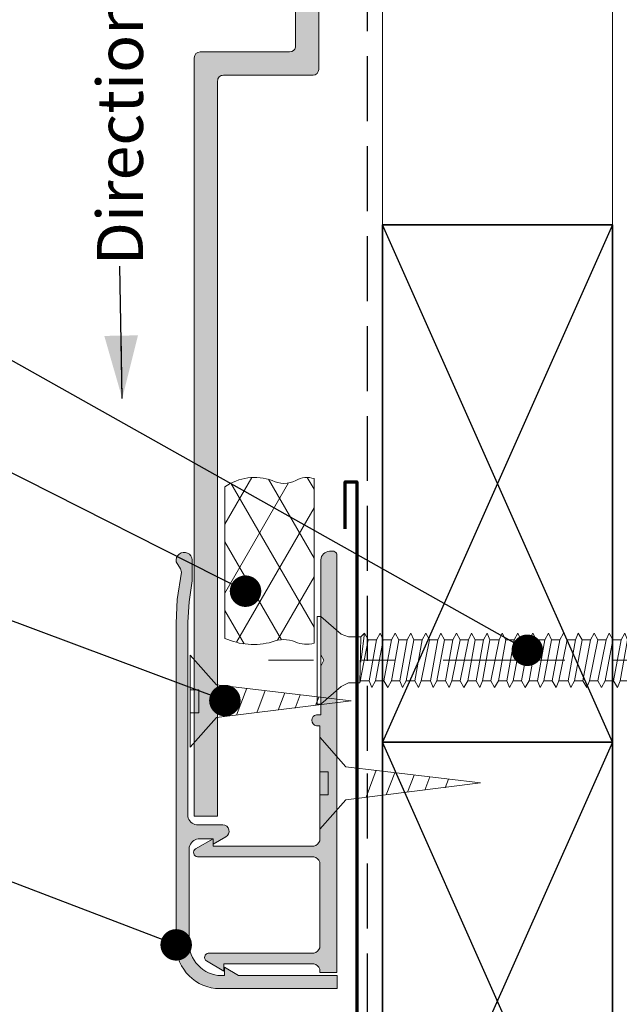
# Model space of a CAD drawing. Units: millimetres. Extents: x -198 to 108, y -202 to 205.
# Drawn here: x -54 to -2, y 22 to 108 of the extents above; entities that cross this region are included whole.
import ezdxf

# ---------------------------------------------------------------- set-up
doc = ezdxf.new("R2010")
doc.units = ezdxf.units.MM
doc.header["$MEASUREMENT"] = 0
doc.set_wipeout_variables(frame=1)
for name, pattern in [('Double Dashed', [21.872221469879157, 10.58333301544189, -4.233333110809326, 2.822222232818604, -4.233333110809337]), ('Hidden Line', [7.824444465637205, 5.644444465637207, -2.179999999999998]), ('Wipeout_Contour', [1000, 0, -1000])]:
    doc.linetypes.add(name, pattern=pattern)
for name, color, linetype, lineweight in [('0_Pen_No__1', 7, 'Continuous', 18), ('0_Pen_No__181', 7, 'Continuous', 5), ('0_Pen_No__182', 7, 'Continuous', 13), ('0_Pen_No__183', 7, 'Continuous', 18), ('0_Pen_No__185', 7, 'Continuous', 35), ('0_Pen_No__187', 7, 'Continuous', 70), ('0_Pen_No__201', 1, 'Continuous', 25), ('0_Pen_No__86', 7, 'Continuous', 25)]:
    doc.layers.add(name, color=color, linetype=linetype, lineweight=lineweight)
for name, color, linetype, lineweight, true_color in [('0_Pen_No__193', 7, 'Continuous', 13, 0xb9b9b9), ('0_Pen_No__195', 7, 'Continuous', 13, 0x8b8b8b), ('0_Pen_No__197', 7, 'Continuous', 13, 0x5c5c5c), ('0_Pen_No__215', 7, 'Continuous', 25, 0x8b8b8b)]:
    doc.layers.add(name, color=color, linetype=linetype, lineweight=lineweight, true_color=true_color)
doc.styles.add('GENERATED_STYLE_1', font='arial.ttf')
doc.styles.add('GENERATED_STYLE_3', font='ariali.ttf')
doc.dimstyles.new('GENERATED_STYLE__1', dxfattribs={"dimtxt": 4, "dimasz": 3.04, "dimexe": 0.18, "dimexo": 0.0625, "dimgap": 0.09, "dimtad": 1, "dimdec": 0, "dimzin": 0, "dimdsep": 46, "dimtxsty": 'GENERATED_STYLE_1', "dimblk": 'ARROWHEAD_2', "dimblk1": 'ARROWHEAD_2', "dimblk2": 'ARROWHEAD_2', "dimcen": 0.09, "dimse1": 1, "dimse2": 1, "dimclrd": 7, "dimclre": 7, "dimclrt": 7, "dimadec": 0, "dimazin": 0, "dimtfac": 1, "dimtdec": 4, "dimtmove": 0, "dimatfit": 3, "dimfxl": 1, "dimtolj": 1, "dimtzin": 0, "dimarcsym": 0})
doc.dimstyles.new('GENERATED_STYLE__2', dxfattribs={"dimtxt": 0.18, "dimasz": 5.472, "dimexe": 0.18, "dimexo": 0.0625, "dimgap": 0.09, "dimtad": 0, "dimtih": 1, "dimtoh": 1, "dimdec": 4, "dimzin": 0, "dimdsep": 46, "dimcen": 0.09, "dimadec": 0, "dimazin": 0, "dimtfac": 1, "dimtdec": 4, "dimtmove": 0, "dimatfit": 3, "dimldrblk": 'ARROWHEAD_11', "dimfxl": 1, "dimtolj": 1, "dimtzin": 0, "dimarcsym": 0})
doc.dimstyles.new('GENERATED_STYLE__4', dxfattribs={"dimtxt": 0.18, "dimasz": 5.472, "dimexe": 0.18, "dimexo": 0.0625, "dimgap": 0.09, "dimtad": 0, "dimtih": 1, "dimtoh": 1, "dimdec": 4, "dimzin": 0, "dimdsep": 46, "dimcen": 0.09, "dimadec": 0, "dimazin": 0, "dimtfac": 1, "dimtdec": 4, "dimtmove": 0, "dimatfit": 3, "dimldrblk": 'ARROWHEAD_5', "dimfxl": 1, "dimtolj": 1, "dimtzin": 0, "dimarcsym": 0})

# ---------------------------------------------------------------- blocks, each defined once
blk = doc.blocks.new('CSK[1]', base_point=(37.37894548457632, 48.11231970740715))
at = {"layer": '0_Pen_No__181', "color": 7, "linetype": 'Double Dashed', "lineweight": 5}
blk.add_line((37.37894548457632, 51.9223197074079), (-32.15234553232582, 51.9223197074079), dxfattribs=at)
at = {"layer": '0_Pen_No__195', "color": 252, "linetype": 'Continuous', "lineweight": 13, "true_color": 0x8b8b8b}
for p, q in [((-27.91987879097357, 48.11231970740715), (-27.91987879097357, 55.73231970740822)), ((-27.91987879097357, 55.73231970740822), (-27.59644201082301, 55.73231970740822)), ((-27.59644201082301, 55.73231970740822), (-25.8175397223801, 54.20831970740814)), ((-27.59644201082301, 55.73231970740822), (-27.59644201082301, 48.19698637440717)), ((-25.1706666682443, 53.95432129540811), (-25.8175397223801, 54.20831970740814)), ((-24.11950420833087, 53.95432129540811), (-23.79605984810818, 54.29299589940806)), ((-23.79605984810818, 54.29298637440816), (-24.11949662825918, 51.75298637440773)), ((-23.79605984810818, 54.29299589940806), (-23.47263115419507, 53.70033187840817)), ((-22.74489688393899, 53.70033187840817), (-22.42145302892684, 54.29299589940806)), ((-22.42145302892684, 54.29299589940806), (-22.17888504592258, 53.70033187840817)), ((-21.12770691969956, 54.29299589940806), (-21.4511512799227, 53.70033187840817)), ((-20.80427822578645, 53.70033187840817), (-21.12770691969956, 54.29299589940806)), ((-20.07654446074181, 53.70033187840817), (-19.75310010051867, 54.29299589940806)), ((-19.75310010051867, 54.29299589940806), (-19.5105326227254, 53.70033187840817)), ((-18.45935298086987, 54.29298637440816), (-18.78278976102132, 53.70031970740818)), ((-18.45935399129139, 54.29299589940806), (-18.13592529737873, 53.70033187840817)), ((-17.40819153233364, 53.70033187840817), (-17.16560838822989, 54.29299589940806)), ((-17.16560838822989, 54.29299589940806), (-16.84217969431723, 53.70033187840817)), ((-15.791001569049, 54.29299589940806), (-16.11444542406115, 53.70033187840817)), ((-15.46757287513589, 53.70033187840817), (-15.791001569049, 54.29299589940806)), ((-14.49725545982172, 54.29299589940806), (-14.73983860392547, 53.70033187840817)), ((-14.17382676590861, 53.70033187840817), (-14.49725545982172, 54.29299589940806)), ((-13.44609300086397, 53.70033187840817), (-13.12264864064083, 54.29299589940806)), ((-13.12264864064083, 54.29299589940806), (-12.88008065763702, 53.70033187840817)), ((-11.82890253236879, 54.29299589940806), (-12.0714856755173, 53.70033187840817)), ((-11.50547383845568, 53.70033187840817), (-11.82890253236879, 54.29299589940806)), ((-10.77774007245536, 53.70033187840817), (-10.45429571223311, 54.29299589940806)), ((-10.45429571223311, 54.29299589940806), (-10.21172823443939, 53.70033187840817)), ((-9.483993964183313, 53.70033187840817), (-9.160550109171606, 54.29299589940806)), ((-9.160550109171606, 54.29299589940806), (-8.837120910047512, 53.70033187840817)), ((-7.785942783824495, 54.29299589940806), (-8.10938714404763, 53.70033187840817)), ((-7.543359639721192, 53.70033187840817), (-7.785942783824495, 54.29299589940806)), ((-6.492197180763438, 54.29299589940806), (-6.815641035775587, 53.70033187840817)), ((-6.16876848685033, 53.70033187840817), (-6.492197180763438, 54.29299589940806)), ((-5.198451072490951, 54.29299589940806), (-5.441034216594699, 53.70033187840817)), ((-4.8750072174788, 53.70033187840817), (-5.198451072490951, 54.29299589940806)), ((-3.823844252354824, 54.29299589940806), (-4.14728861257796, 53.70033187840817)), ((-3.823844252354824, 54.29299589940806), (-3.500399892131689, 53.70033187840817)), ((-2.772681288186085, 53.70033187840817), (-2.530098144082782, 54.29299589940806)), ((-2.530098144082782, 54.29299589940806), (-2.206654289070631, 53.70033187840817)), ((-1.478920017859764, 53.70033187840817), (-1.155491323946656, 54.29299589940806)), ((-1.155491323946656, 54.29299589940806), (-0.9129081807985884, 53.70033187840817)), ((-0.1043288649884566, 53.70033187840817), (0.1382542791144026, 54.29299589940806)), ((0.1382542791144026, 54.29299589940806), (0.4616986393375377, 53.70033187840817)), ((1.512861603506721, 54.29299589940806), (1.189432404382629, 53.70033187840817)), ((1.755444747610024, 53.70033187840817), (1.512861603506721, 54.29299589940806)), ((2.806607207523015, 54.29299589940806), (2.483178513609907, 53.70033187840817)), ((3.13005156774615, 53.70033187840817), (2.806607207523015, 54.29299589940806)), ((4.181214026703906, 54.29299589940806), (3.857785332790797, 53.70033187840817)), ((4.423797170807209, 53.70033187840817), (4.181214026703906, 54.29299589940806)), ((5.15153144106284, 53.70033187840817), (5.474960134976392, 54.29299589940806)), ((5.474960134976392, 54.29299589940806), (5.798404496154318, 53.70033187840817)), ((6.768705738992686, 54.29299589940806), (6.52613826119941, 53.70033187840817)), ((7.092150099215377, 53.70033187840817), (6.768705738992686, 54.29299589940806)), ((7.819884369471453, 53.70033187840817), (8.143313063384559, 54.29299589940806)), ((8.143313063384559, 54.29299589940806), (8.466756918396712, 53.70033187840817)), ((9.437058666445619, 54.29299589940806), (9.194491189607136, 53.70033187840817)), ((9.760503027623548, 53.70033187840817), (9.437058666445619, 54.29299589940806)), ((10.81166548658175, 54.29299589940806), (10.48823679266864, 53.70033187840817)), ((11.05424863068505, 53.70033187840817), (10.81166548658175, 54.29299589940806)), ((11.86284411801575, 53.70033187840817), (12.10541159485379, 54.29299589940806)), ((12.42885595507692, 53.70033187840817), (12.10541159485379, 54.29299589940806)), ((13.48001841499036, 54.29299589940806), (13.15658972107725, 53.70033187840817)), ((13.72260155909366, 53.70033187840817), (13.48001841499036, 54.29299589940806)), ((14.45033582934929, 53.70033187840817), (14.7737645232624, 54.29299589940806)), ((15.09720837827455, 53.70033187840817), (14.7737645232624, 54.29299589940806)), ((16.14837134339853, 54.29299589940806), (15.82494264948497, 53.70033187840817)), ((16.39095448654659, 53.70033187840817), (16.14837134339853, 54.29299589940806)), ((17.44211745167012, 54.29299589940806), (17.11868825254648, 53.70033187840817)), ((17.76556130668228, 53.70033187840817), (17.44211745167012, 54.29299589940806)), ((18.49329557693835, 53.70033187840817), (18.73587872104165, 54.29299589940806)), ((18.73587872104165, 54.29299589940806), (19.05930741495476, 53.70033187840817)), ((20.11046987486775, 54.29299589940806), (19.78704118095465, 53.70033187840817)), ((20.43391423509089, 53.70033187840817), (20.11046987486775, 54.29299589940806)), ((21.16164800013554, 53.70033187840817), (21.40423114423928, 54.29299589940806)), ((21.40423114423928, 54.29299589940806), (21.72766034336293, 53.70033187840817)), ((22.77883846958595, 54.29299589940806), (22.45539410840802, 53.70033187840817)), ((23.02140594642488, 53.70033187840817), (22.77883846958595, 54.29299589940806)), ((24.07258407264701, 54.29299589940806), (23.7491402176353, 53.70033187840817)), ((24.39601276656056, 53.70033187840817), (24.07258407264701, 54.29299589940806)), ((25.36633018091949, 54.29299589940806), (25.12374703681619, 53.70033187840817)), ((25.6897588748326, 53.70033187840817), (25.36633018091949, 54.29299589940806)), ((26.7409294200287, 54.29300436540796), (26.41749314604347, 53.70033981540811)), ((26.74092790439619, 54.29299854540815), (26.98350548927086, 53.70033187840817)), ((28.03467502308976, 54.29299854540815), (27.79209743821554, 53.70033187840817)), ((28.35811180324077, 53.70033187840817), (28.03467502308976, 54.29299854540815)), ((29.32842214273901, 54.29299854540815), (29.08584455786389, 53.70033187840817)), ((29.65185892288957, 53.530998545408), (29.32842214273901, 54.29299854540815)), ((-25.1706666682443, 53.95432129540811), (-24.11950420833087, 53.95432129540811)), ((-24.11949662825918, 53.95431970740815), (-24.20035582258073, 49.97498637440745)), ((-24.20035582258073, 49.97498637440745), (-23.47262306795717, 53.70031970740818)), ((-23.47263115419507, 53.70033187840817), (-22.74489688393899, 53.70033187840817)), ((-22.74489031333404, 53.70031970740818), (-23.39176387363562, 50.14431970740764)), ((-22.82574950861038, 50.14431970740764), (-22.17887594926315, 53.70031970740818)), ((-22.17888504592258, 53.70033187840817), (-21.4511512799227, 53.70033187840817)), ((-21.45114319464003, 53.70031970740818), (-22.09801675398682, 50.14431970740764)), ((-21.45114319464003, 50.14431970740764), (-20.80426963433801, 53.70031970740818)), ((-20.07654446074181, 53.70033187840817), (-20.80427822578645, 53.70033187840817)), ((-20.07653687971489, 53.70031970740818), (-20.72341044001647, 50.14431970740764)), ((-20.15739607499123, 50.14431970740764), (-19.51052251564445, 53.70031970740818)), ((-18.78279835246977, 53.70033187840817), (-19.5105326227254, 53.70033187840817)), ((-18.78278976102132, 53.70031970740818), (-19.42966332036811, 50.14431970740764)), ((-18.86364895534243, 50.14431970740764), (-18.13591620071886, 53.70031970740818)), ((-18.13592529737873, 53.70033187840817), (-17.40819153233364, 53.70033187840817)), ((-17.40818395226151, 53.70031970740818), (-18.05505700639731, 50.14431970740764)), ((-17.48904264137208, 50.14431970740764), (-16.84216908202529, 53.70031970740818)), ((-16.11444542406115, 53.70033187840817), (-16.84217969431723, 53.70033187840817)), ((-16.11443582219119, 53.70031970740818), (-16.76130988674851, 50.14431970740764)), ((-16.19529501651273, 50.14431970740764), (-15.46756276710015, 53.70031970740818)), ((-14.73983860392547, 53.70033187840817), (-15.46757287513589, 53.70033187840817)), ((-14.73983001247658, 53.70031970740818), (-15.46756276710015, 50.14431970740764)), ((-14.82068920775337, 50.14431970740764), (-14.17381514319516, 53.70031970740818)), ((-13.44609300086397, 53.70033187840817), (-14.17382676590861, 53.70033187840817)), ((-13.44608289378257, 53.70031970740818), (-14.09295594791926, 50.14431970740764)), ((-13.52694208810457, 50.14431970740764), (-12.88006852875778, 53.70031970740818)), ((-12.0714856755173, 53.70033187840817), (-12.88008065763702, 53.70033187840817)), ((-12.07147607364734, 53.70031970740818), (-12.799209333481, 50.14431970740764)), ((-12.15233526892368, 50.14431970740764), (-11.50546221478699, 53.70031970740818)), ((-10.77774007245536, 53.70033187840817), (-11.50547383845568, 53.70033187840817)), ((-10.77772946016387, 53.70031970740818), (-11.42460301951065, 50.14431970740764)), ((-10.85858865448586, 50.14431970740764), (-10.21171560034917, 53.70031970740818)), ((-10.21172014915628, 53.70033981540811), (-9.483989921542424, 53.70033981540811)), ((-9.483989921542424, 53.70033981540811), (-10.13086297567822, 50.14433928640761)), ((-9.483993964183313, 50.14433134940765), (-8.837120910047512, 53.70033187840817)), ((-8.837120910047512, 53.70033187840817), (-8.10938714404763, 53.70033187840817)), ((-8.10938714404763, 53.70033187840817), (-8.756260199138666, 50.14433134940765)), ((-8.190248361122254, 50.14433134940765), (-7.543359639721192, 53.70033187840817)), ((-6.815641035775587, 53.70033187840817), (-7.543359639721192, 53.70033187840817)), ((-6.815641035775587, 53.70033187840817), (-7.462514089911388, 50.14433134940765)), ((-6.896487090795933, 50.14433134940765), (-6.16876848685033, 53.70033187840817)), ((-5.441034216594699, 53.70033187840817), (-6.16876848685033, 53.70033187840817)), ((-5.441034216594699, 53.70033187840817), (-6.087907270730497, 50.14433134940765)), ((-5.521879766404503, 50.14433134940765), (-4.8750072174788, 53.70033187840817)), ((-4.14728861257796, 53.70033187840817), (-4.8750072174788, 53.70033187840817)), ((-4.14728861257796, 53.70033187840817), (-4.794161161502775, 50.14433134940765)), ((-4.228134163342556, 50.14433134940765), (-3.500399892131689, 53.70033187840817)), ((-2.772681288186085, 53.70033187840817), (-3.500399892131689, 50.14433134940765)), ((-3.500399892131689, 53.70033187840817), (-2.772681288186085, 53.70033187840817)), ((-2.853527343206874, 50.14433134940765), (-2.206654289070631, 53.70033187840817)), ((-1.478920017859764, 53.70033187840817), (-2.206654289070631, 53.70033187840817)), ((-1.478920017859764, 53.70033187840817), (-2.125808739260826, 50.14433134940765)), ((-1.559781234934388, 50.14433134940765), (-0.9129081807985884, 53.70033187840817)), ((-0.1043288649884566, 53.70033187840817), (-0.9129081807985884, 53.70033187840817)), ((-0.1043288649884566, 53.70033187840817), (-0.8320474689345048, 50.14433134940765)), ((-0.1851744147987056, 50.14433134940765), (0.4616986393375377, 53.70033187840817)), ((1.189432404382629, 53.70033187840817), (0.4616986393375377, 53.70033187840817)), ((1.189432404382629, 53.70033187840817), (0.5425598554573696, 50.14433134940765)), ((1.108571693473781, 50.14433134940765), (1.755444747610024, 53.70033187840817)), ((2.483178513609907, 53.70033187840817), (1.755444747610024, 53.70033187840817)), ((2.483178513609907, 53.70033187840817), (1.836305458518872, 50.14433134940765)), ((2.483178513609907, 50.14433134940765), (3.13005156774615, 53.70033187840817)), ((3.857785332790797, 53.70033187840817), (3.13005156774615, 53.70033187840817)), ((3.857785332790797, 53.70033187840817), (3.210912278654554, 50.14433134940765)), ((3.77692462188195, 50.14433134940765), (4.423797170807209, 53.70033187840817)), ((5.15153144106284, 53.70033187840817), (4.423797170807209, 53.70033187840817)), ((5.15153144106284, 53.70033187840817), (4.504658386926597, 50.14433134940765)), ((5.070670224943452, 50.14433134940765), (5.798404496154318, 53.70033187840817)), ((6.52613826119941, 53.70033187840817), (5.798404496154318, 53.70033187840817)), ((6.52613826119941, 53.70033187840817), (5.879265207062723, 50.14433134940765)), ((6.445277045079133, 50.14433134940765), (7.092150099215377, 53.70033187840817)), ((7.819884369471453, 53.70033187840817), (7.092150099215377, 53.70033187840817)), ((7.819884369471453, 53.70033187840817), (7.173011315335209, 50.14433134940765)), ((7.739023153351178, 50.14433134940765), (8.466756918396712, 53.70033187840817)), ((8.466756918396712, 53.70033187840817), (9.194491189607136, 53.70033187840817)), ((9.194491189607136, 53.70033187840817), (8.466756918396712, 50.14433134940765)), ((9.113629972532513, 50.14433134940765), (9.760503027623548, 53.70033187840817)), ((10.48823679266864, 53.70033187840817), (9.760503027623548, 53.70033187840817)), ((10.48823679266864, 53.70033187840817), (9.841364243743376, 50.14433134940765)), ((10.40737608175979, 50.14433134940765), (11.05424863068505, 53.70033187840817)), ((11.05424863068505, 53.70033187840817), (11.86284411801575, 53.70033187840817)), ((11.86284411801575, 53.70033187840817), (11.13510984680444, 50.14433134940765)), ((11.78198290094112, 50.14433134940765), (12.42885595507692, 53.70033187840817)), ((13.15658972107725, 53.70033187840817), (12.42885595507692, 53.70033187840817)), ((13.15658972107725, 53.70033187840817), (12.50971666694101, 50.14433134940765)), ((13.07572850400218, 50.14433134940765), (13.72260155909366, 53.70033187840817)), ((13.72260155909366, 53.70033187840817), (14.45033582934929, 53.70033187840817)), ((14.45033582934929, 53.70033187840817), (13.80346277521305, 50.14433134940765)), ((14.45033582934929, 50.14433134940765), (15.09720837827455, 53.70033187840817)), ((15.82494264948497, 53.70033187840817), (15.09720837827455, 53.70033187840817)), ((15.82494264948497, 53.70033187840817), (15.17806959439438, 50.14433134940765)), ((15.74408143241035, 50.14433134940765), (16.39095448654659, 53.70033187840817)), ((17.11868825254648, 53.70033187840817), (16.39095448654659, 53.70033187840817)), ((17.11868825254648, 53.70033187840817), (16.47181570362122, 50.14433134940765)), ((17.03782754163763, 50.14433134940765), (17.76556130668228, 53.70033187840817)), ((18.49329557693835, 53.70033187840817), (17.76556130668228, 50.14433134940765)), ((17.76556130668228, 53.70033187840817), (18.49329557693835, 53.70033187840817)), ((18.41243436081852, 50.14433134940765), (19.05930741495476, 53.70033187840817)), ((19.05930741495476, 53.70033187840817), (19.78704118095465, 53.70033187840817)), ((19.78704118095465, 53.70033187840817), (19.14016812586361, 50.14433134940765)), ((19.70618046909101, 50.14433134940765), (20.43391423509089, 53.70033187840817)), ((21.16164800013554, 53.70033187840817), (20.43391423509089, 50.14433134940765)), ((20.43391423509089, 53.70033187840817), (21.16164800013554, 53.70033187840817)), ((21.08078728922713, 50.14433134940765), (21.72766034336293, 53.70033187840817)), ((21.72766034336293, 53.70033187840817), (22.45539410840802, 53.70033187840817)), ((22.45539410840802, 53.70033187840817), (21.80852105427222, 50.14433134940765)), ((22.37453289228819, 50.14433134940765), (23.02140594642488, 53.70033187840817)), ((23.83000092854415, 53.70033187840817), (23.02140594642488, 53.70033187840817)), ((23.83000092854415, 53.70033187840817), (23.1022671634995, 50.14433134940765)), ((23.66827900056068, 50.14433134940765), (24.39601276656056, 53.70033187840817)), ((25.12374703681619, 53.70033187840817), (24.39601276656056, 50.14433134940765)), ((25.12374703681619, 53.70033187840817), (24.39601276656056, 53.70033187840817)), ((25.0428858206968, 50.14433134940765), (25.6897588748326, 53.70033187840817)), ((26.41749263987769, 53.70033187840817), (25.6897588748326, 53.70033187840817)), ((26.41749263987769, 53.70033187840817), (25.77062009095243, 50.14433134940765)), ((26.33663192896885, 50.14433928640761), (26.98350498310464, 53.70033981540811)), ((26.98350548927086, 53.70033187840817), (27.79209743821554, 53.70033187840817)), ((27.79209996522436, 53.70033187840817), (27.06436569496873, 50.14433134940765)), ((27.71123874910453, 50.14433134940765), (28.35811180324077, 53.70033187840817)), ((29.08584556828586, 53.70033187840817), (28.35811180324077, 50.14433134940765)), ((29.08584455786389, 53.70033187840817), (28.35811180324077, 53.70033187840817)), ((29.00498435216603, 50.14433134940765), (29.65185740630227, 53.53099484040813)), ((29.57099669539343, 53.53099484040813), (30.29873046043807, 53.27698902040812)), ((30.29873046043807, 53.27698902040812), (29.73271862242211, 50.3983207654075)), ((30.62217482066165, 53.6156630954081), (30.29873046043807, 53.27698902040812)), ((30.86475796476451, 52.93833082040788), (30.62217482066165, 53.6156630954081)), ((30.37959167751314, 50.65232658640761), (30.86475796476451, 52.93833082040788)), ((30.78389674864468, 52.76899325340788), (31.66067275086704, 51.92742478440793)), ((31.66067275086704, 51.92742478440793), (30.46045238842199, 50.90633240740772)), ((30.05616298360003, 49.97499378240744), (30.37959167751314, 50.65232658640761)), ((-25.17067222651814, 49.97501018640737), (-25.8175397223801, 49.63631970740745)), ((-24.20036289839667, 49.97501018640737), (-25.17067222651814, 49.97501018640737)), ((-23.39176993807524, 50.14433134940765), (-24.11950420833087, 50.14433134940765)), ((-23.39176993807524, 50.14433134940765), (-23.14918679397148, 49.55166732840732)), ((-23.14918679397148, 49.55166732840732), (-22.82575810005838, 50.14433134940765)), ((-22.09802433501373, 50.14433134940765), (-22.82575810005838, 50.14433134940765)), ((-21.77457997383625, 49.55166732840732), (-22.09802433501373, 50.14433134940765)), ((-21.4511512799227, 50.14433134940765), (-21.77457997383625, 49.55166732840732)), ((-20.72341700966707, 50.14433134940765), (-21.4511512799227, 50.14433134940765)), ((-20.72341700966707, 50.14433134940765), (-20.48083386556376, 49.55166732840732)), ((-20.48083386556376, 49.55166732840732), (-20.15740517165066, 50.14433134940765)), ((-19.42967140660556, 50.14433134940765), (-20.15740517165066, 50.14433134940765)), ((-19.42967140660556, 50.14433134940765), (-19.10622704638287, 49.55166732840732)), ((-19.10622704638287, 49.55166732840732), (-18.86365956858915, 50.14433134940765)), ((-18.05506458646988, 50.14433134940765), (-18.86365956858915, 50.14433134940765)), ((-18.05506458646988, 50.14433134940765), (-17.81248144236658, 49.55166732840732)), ((-17.81248144236658, 49.55166732840732), (-17.48905274845347, 50.14433134940765)), ((-16.7613184781974, 50.14433134940765), (-17.48905274845347, 50.14433134940765)), ((-16.43787411797426, 49.55166732840732), (-16.7613184781974, 50.14433134940765)), ((-16.19530664018098, 50.14433134940765), (-16.43787411797426, 49.55166732840732)), ((-15.46757287513589, 50.14433134940765), (-16.19530664018098, 50.14433134940765)), ((-15.1441285149132, 49.55166732840732), (-15.46757287513589, 50.14433134940765)), ((-14.82069982100009, 50.14433134940765), (-15.1441285149132, 49.55166732840732)), ((-14.09296554978923, 50.14433134940765), (-14.82069982100009, 50.14433134940765)), ((-14.09296554978923, 50.14433134940765), (-13.76952169477708, 49.55166732840732)), ((-13.76952169477708, 49.55166732840732), (-13.52695371177282, 50.14433134940765)), ((-13.52695371177282, 50.14433134940765), (-12.79921994672772, 50.14433134940765)), ((-12.79921994672772, 50.14433134940765), (-12.47577558650503, 49.55166732840732)), ((-12.47577558650503, 49.55166732840732), (-12.15234689259193, 50.14433134940765)), ((-11.4246131265916, 50.14433134940765), (-12.15234689259193, 50.14433134940765)), ((-11.18202998344353, 49.55166732840732), (-11.4246131265916, 50.14433134940765)), ((-11.18202998344353, 49.55166732840732), (-10.85860078336465, 50.14433134940765)), ((-10.13086701831956, 50.14433134940765), (-10.85860078336465, 50.14433134940765)), ((-9.807422658096419, 49.55166732840732), (-10.13086701831956, 50.14433134940765)), ((-9.807426700738198, 49.5516752654075), (-9.483989921542424, 50.14433928640761)), ((-9.483993964183313, 50.14433134940765), (-8.756260199138666, 50.14433134940765)), ((-8.756260199138666, 50.14433134940765), (-8.513677055035362, 49.55166732840732)), ((-8.190248361122254, 50.14433134940765), (-8.513677055035362, 49.55166732840732)), ((-7.462514089911388, 50.14433134940765), (-8.190248361122254, 50.14433134940765)), ((-7.462514089911388, 50.14433134940765), (-7.139070234899236, 49.55166732840732)), ((-7.139070234899236, 49.55166732840732), (-6.896487090795933, 50.14433134940765)), ((-6.087907270730497, 50.14433134940765), (-6.896487090795933, 50.14433134940765)), ((-5.845324126627194, 49.55166732840732), (-6.087907270730497, 50.14433134940765)), ((-5.845324126627194, 49.55166732840732), (-5.521879766404503, 50.14433134940765)), ((-5.521879766404503, 50.14433134940765), (-4.794161161502775, 50.14433134940765)), ((-4.794161161502775, 50.14433134940765), (-4.470717306490624, 49.55166732840732)), ((-4.470717306490624, 49.55166732840732), (-4.228134163342556, 50.14433134940765)), ((-3.500399892131689, 50.14433134940765), (-4.228134163342556, 50.14433134940765)), ((-3.500399892131689, 50.14433134940765), (-3.176971198218581, 49.55166732840732)), ((-3.176971198218581, 49.55166732840732), (-2.853527343206874, 50.14433134940765)), ((-2.853527343206874, 50.14433134940765), (-2.125808739260826, 50.14433134940765)), ((-2.125808739260826, 50.14433134940765), (-1.802364379037691, 49.55166732840732)), ((-1.802364379037691, 49.55166732840732), (-1.559781234934388, 50.14433134940765)), ((-0.8320474689345048, 50.14433134940765), (-1.559781234934388, 50.14433134940765)), ((-0.5086182698108566, 49.55166732840732), (-0.8320474689345048, 50.14433134940765)), ((-0.1851744147987056, 50.14433134940765), (-0.5086182698108566, 49.55166732840732)), ((-0.1851744147987056, 50.14433134940765), (0.5425598554573696, 50.14433134940765)), ((0.5425598554573696, 50.14433134940765), (0.7851273332506459, 49.55166732840732)), ((0.7851273332506459, 49.55166732840732), (1.108571693473781, 50.14433134940765)), ((1.108571693473781, 50.14433134940765), (1.836305458518872, 50.14433134940765)), ((1.836305458518872, 50.14433134940765), (2.15973415243198, 49.55166732840732)), ((2.483178513609907, 50.14433134940765), (2.15973415243198, 49.55166732840732)), ((3.210912278654554, 50.14433134940765), (2.483178513609907, 50.14433134940765)), ((3.210912278654554, 50.14433134940765), (3.453480261659259, 49.55166732840732)), ((3.453480261659259, 49.55166732840732), (3.77692462188195, 50.14433134940765)), ((3.77692462188195, 50.14433134940765), (4.504658386926597, 50.14433134940765)), ((4.504658386926597, 50.14433134940765), (4.828087080840148, 49.55166732840732)), ((4.828087080840148, 49.55166732840732), (5.070670224943452, 50.14433134940765)), ((5.879265207062723, 50.14433134940765), (5.070670224943452, 50.14433134940765)), ((6.121833190066982, 49.55166732840732), (5.879265207062723, 50.14433134940765)), ((6.445277045079133, 50.14433134940765), (6.121833190066982, 49.55166732840732)), ((7.173011315335209, 50.14433134940765), (6.445277045079133, 50.14433134940765)), ((7.496440009248317, 49.55166732840732), (7.173011315335209, 50.14433134940765)), ((7.739023153351178, 50.14433134940765), (7.496440009248317, 49.55166732840732)), ((8.466756918396712, 50.14433134940765), (7.739023153351178, 50.14433134940765)), ((8.466756918396712, 50.14433134940765), (8.79018561230982, 49.55166732840732)), ((8.79018561230982, 49.55166732840732), (9.113629972532513, 50.14433134940765)), ((9.113629972532513, 50.14433134940765), (9.841364243743376, 50.14433134940765)), ((10.16479293765649, 49.55166732840732), (9.841364243743376, 50.14433134940765)), ((10.40737608175979, 50.14433134940765), (10.16479293765649, 49.55166732840732)), ((11.13510984680444, 50.14433134940765), (10.40737608175979, 50.14433134940765)), ((11.13510984680444, 50.14433134940765), (11.45853854071754, 49.55166732840732)), ((11.45853854071754, 49.55166732840732), (11.78198290094112, 50.14433134940765)), ((12.50971666694101, 50.14433134940765), (11.78198290094112, 50.14433134940765)), ((12.50971666694101, 50.14433134940765), (12.75228464898959, 49.55166732840732)), ((12.75228464898959, 49.55166732840732), (13.07572850400218, 50.14433134940765)), ((13.80346277521305, 50.14433134940765), (13.07572850400218, 50.14433134940765)), ((13.80346277521305, 50.14433134940765), (14.12689146912616, 49.55166732840732)), ((14.12689146912616, 49.55166732840732), (14.45033582934929, 50.14433134940765)), ((14.45033582934929, 50.14433134940765), (15.17806959439438, 50.14433134940765)), ((15.4206375773982, 49.55166732840732), (15.17806959439438, 50.14433134940765)), ((15.74408143241035, 50.14433134940765), (15.4206375773982, 49.55166732840732)), ((16.47181570362122, 50.14433134940765), (15.74408143241035, 50.14433134940765)), ((16.47181570362122, 50.14433134940765), (16.79524439753477, 49.55166732840732)), ((16.79524439753477, 49.55166732840732), (17.03782754163763, 50.14433134940765)), ((17.76556130668228, 50.14433134940765), (17.03782754163763, 50.14433134940765)), ((17.76556130668228, 50.14433134940765), (18.08899000059583, 49.55166732840732)), ((18.08899000059583, 49.55166732840732), (18.41243436081852, 50.14433134940765)), ((19.14016812586361, 50.14433134940765), (18.41243436081852, 50.14433134940765)), ((19.46359732594249, 49.55166732840732), (19.14016812586361, 50.14433134940765)), ((19.70618046909101, 50.14433134940765), (19.46359732594249, 49.55166732840732)), ((20.43391423509089, 50.14433134940765), (19.70618046909101, 50.14433134940765)), ((20.75735859531358, 49.55166732840732), (20.43391423509089, 50.14433134940765)), ((21.08078728922713, 50.14433134940765), (20.75735859531358, 49.55166732840732)), ((21.80852105427222, 50.14433134940765), (21.08078728922713, 50.14433134940765)), ((21.80852105427222, 50.14433134940765), (22.13194974818489, 49.55166732840732)), ((22.13194974818489, 49.55166732840732), (22.37453289228819, 50.14433134940765)), ((23.1022671634995, 50.14433134940765), (22.37453289228819, 50.14433134940765)), ((23.1022671634995, 50.14433134940765), (23.42571101851121, 49.55166732840732)), ((23.42571101851121, 49.55166732840732), (23.66827900056068, 50.14433134940765)), ((24.39601276656056, 50.14433134940765), (23.66827900056068, 50.14433134940765)), ((24.71945712678369, 49.55166732840732), (24.39601276656056, 50.14433134940765)), ((25.0428858206968, 50.14433134940765), (24.71945712678369, 49.55166732840732)), ((25.77062009095243, 50.14433134940765), (25.0428858206968, 50.14433134940765)), ((25.77062009095243, 50.14433134940765), (26.09406394596503, 49.55166732840732)), ((26.09406394596503, 49.55166732840732), (26.33663192896885, 50.14433134940765)), ((27.06436620017927, 50.14433928640761), (26.33663192896885, 50.14433928640761)), ((27.06436468359197, 50.14433187840761), (27.38780146374298, 49.5516652114074)), ((27.38780146374298, 49.5516652114074), (27.71123824389399, 50.14433187840761)), ((28.35811180324077, 50.14433134940765), (27.71123874910453, 50.14433134940765)), ((28.68154858339178, 49.5516652114074), (28.35811180324077, 50.14433187840761)), ((29.004985362588, 50.14433187840761), (28.68154858339178, 49.5516652114074)), ((29.73271862242211, 50.3983207654075), (28.92412364125718, 50.14433134940765)), ((29.73271862242211, 50.3983207654075), (30.05616298360003, 49.97499378240744)), ((-25.8175397223801, 49.63631970740745), (-27.59644201082301, 48.11231970740715)), ((-27.59644201082301, 48.11231970740715), (-27.91987879097357, 48.11231970740715))]:
    blk.add_line(p, q, dxfattribs=at)
blk = doc.blocks.new('*D4')
at = {"layer": '0_Pen_No__181', "color": 7, "linetype": 'Continuous', "lineweight": 5, "transparency": 16777216}
for p, q in [((40.35313424533626, 67.4550313693878), (40.35313424533626, 69.4110313693878)), ((43.35313424533626, 67.4550313693878), (37.35313424533626, 67.4550313693878)), ((40.35313424533626, 17.45503136938775), (40.35313424533626, 67.4550313693878)), ((43.35313424533626, 17.45503136938775), (37.35313424533626, 17.45503136938775)), ((40.35313424533626, 15.49903136938775), (40.35313424533626, 17.45503136938775))]:
    blk.add_line(p, q, dxfattribs=at)
at = {"layer": '0_Pen_No__183', "color": 7, "linetype": 'Continuous', "lineweight": 18, "transparency": 16777216}
for p, q in [((42.35313424533626, 66.30033136938779), (38.35313424533626, 68.60973136938779)), ((38.35313424533626, 18.60973136938775), (42.35313424533626, 16.30033136938775))]:
    blk.add_line(p, q, dxfattribs=at)
at = {"color": 254, "linetype": 'Wipeout_Contour', "lineweight": 0, "ltscale": 233.7204162908974, "transparency": 16777216}
blk.add_wipeout([(40.3431342440106, 21.422632727964828), (40.3431342440106, 63.487431235357235), (34.76313416801469, 63.487431235357235), (34.76313416801469, 21.42263272796483)], dxfattribs=at)
at = {"layer": '0_Pen_No__86', "color": 7, "lineweight": 25, "transparency": 16777216, "insert": (39.5531342073383, 22.21263276463714), "char_height": 4, "attachment_point": 7, "rotation": 90, "style": 'GENERATED_STYLE_1'}
blk.add_mtext('\\A1;50mm min cover', dxfattribs=at)
blk = doc.blocks.new('ARROWHEAD_2')
at = {"color": 0, "linetype": 'Continuous', "lineweight": 0}
for p, q in [((-0.3781315, -0.655), (0.3781315, 0.655)), ((0, 0), (-1, 0))]:
    blk.add_line(p, q, dxfattribs=at)
blk = doc.blocks.new('ARROWHEAD_11')
at = {"color": 0, "linetype": 'Continuous', "lineweight": 0}
blk.add_line((0, 0), (-1, 0), dxfattribs=at)
at = {"color": 0, "linetype": 'Continuous', "lineweight": 0, "const_width": 0.25, "flags": 128}
blk.add_lwpolyline([(-0.125, 0, 1), (0.125, 0, 1)], format="xyb", close=True, dxfattribs=at)
blk = doc.blocks.new('16mm CSK[2]', base_point=(-38.93895832658245, 44.3639610388784))
at = {"layer": '0_Pen_No__197', "color": 251, "linetype": 'Continuous', "lineweight": 13, "true_color": 0x5c5c5c}
for p, q in [((-36.66343037778486, 49.79280795502316), (-38.93895832658245, 52.36395814500749)), ((-38.93895832658245, 52.36395814500749), (-38.93895832658245, 44.3639610388784)), ((-24.96094087083423, 48.39386181203498), (-36.66343037778486, 49.79280795502316)), ((-38.93895832658245, 49.36376364261963), (-38.19633629907359, 49.36395579958486)), ((-38.19633629907359, 49.36395579958486), (-38.19633629907359, 47.36396338530135)), ((-34.91702457401669, 47.14642848964434), (-34.02918470841954, 49.49554183278625)), ((-33.16438073234007, 47.35850065028924), (-32.42274741309092, 49.28587162870701)), ((-31.31239716696754, 47.58258259276204), (-30.72334093924489, 49.08270729445086)), ((-29.80874478657158, 47.76452735685566), (-29.37161330580862, 48.92113112067342)), ((-36.66343037778486, 46.93511122986304), (-24.96094087083423, 48.39386181203498)), ((-28.04032237986132, 47.97850735715548), (-27.76056883287348, 48.71869423628605)), ((-38.19633629907359, 47.36396338530135), (-38.93895832658245, 47.36374377834096)), ((-38.93895832658245, 44.3639610388784), (-36.66343037778486, 46.93511122986304))]:
    blk.add_line(p, q, dxfattribs=at)
blk = doc.blocks.new('16mm CSK[3]', base_point=(-27.68000077033861, 37.22231568336731))
at = {"layer": '0_Pen_No__197', "color": 251, "linetype": 'Continuous', "lineweight": 13, "true_color": 0x5c5c5c}
for p, q in [((-25.40447282154101, 42.65116259951207), (-27.68000077033861, 45.2223127894964)), ((-27.68000077033861, 45.2223127894964), (-27.68000077033861, 37.22231568336731)), ((-27.68000077033861, 42.22211828710854), (-26.93737874282975, 42.22231044407376)), ((-26.93737874282975, 42.22231044407376), (-26.93737874282975, 40.22231802979026)), ((-13.70198331459038, 41.25221645652388), (-25.40447282154101, 42.65116259951207)), ((-23.65806701777284, 40.00478313413325), (-22.77022715217569, 42.35389647727516)), ((-21.90542317609623, 40.21685529477814), (-21.16378985684708, 42.14422627319592)), ((-25.40447282154101, 39.79346587435195), (-13.70198331459038, 41.25221645652388)), ((-20.0534396107237, 40.44093723725095), (-19.46438338300105, 41.94106193893975)), ((-18.54978723032774, 40.62288200134456), (-18.11265574956478, 41.77948576516233)), ((-16.78136482361747, 40.83686200164438), (-16.50161127662964, 41.57704888077496)), ((-26.93737874282975, 40.22231802979026), (-27.68000077033861, 40.22209842282987)), ((-27.68000077033861, 37.22231568336731), (-25.40447282154101, 39.79346587435195))]:
    blk.add_line(p, q, dxfattribs=at)
blk = doc.blocks.new('ARROWHEAD_5')
at = {"linetype": 'Continuous', "lineweight": 0}
blk.add_hatch(color=0, dxfattribs=at).paths.add_polyline_path([(-1, 0.2679), (0, 0), (-1, -0.2679)])
at = {"color": 0, "linetype": 'Continuous', "lineweight": 0}
blk.add_line((0, 0), (-1, 0), dxfattribs=at)

msp = doc.modelspace()

# ---------------------------------------------------------------- hatches: boundary and pattern name
at = {"layer": '0_Pen_No__181', "linetype": 'Continuous', "lineweight": 5}
h = msp.add_hatch(dxfattribs=at)
h.set_pattern_fill('BATT_INSULATION', style=0, pattern_type=2)
h.set_pattern_definition([(60.00000000000015, (0, 0), (-2.59807621135332, 1.499999999999994), []), (120.0000000000003, (0, 0), (2.598076211353309, 1.500000000000012), [])])
edge = h.paths.add_edge_path()
edge.add_arc((-33.31952426633448, 63.19493364284969), 4.632748739457185, 71.07074125473241, 124.3489236815947, ccw=False)
edge.add_arc((-30.79375429929598, 69.45824892554806), 2.141236511828734, 241.4636334053312, 298.5363665946688)
edge.add_arc((-28.79643446908377, 65.79160415806378), 2.034117388444577, 72.32057807446711, 118.62247461154911, ccw=False)
edge.add_line((-28.17869155300201, 67.72965143292664), (-28.17869155300201, 53.40907507065351))
edge.add_arc((-28.82067848922559, 56.04569170770864), 2.713649667344269, 248.40683864194858, 283.6845962711446, ccw=False)
edge.add_arc((-30.81799831943499, 51.16662323829478), 2.558789854252475, 67.02770226377937, 112.9722977362206)
edge.add_arc((-33.44304655743122, 59.40815343609639), 6.106245473728088, 245.93028685951168, 285.4470865608221, ccw=False)
edge.add_line((-35.93346579361878, 53.832846645125), (-35.93346579361878, 67.01980887936143))
at = {"layer": '0_Pen_No__193', "linetype": 'Continuous', "lineweight": 13, "true_color": 0xb9b9b9}
h = msp.add_hatch(color=9, dxfattribs=at)
edge = h.paths.add_edge_path()
edge.add_line((-38.5975534620826, 38.36978915570821), (-36.56557145374961, 38.36978915570821))
edge.add_line((-36.56557145374961, 38.36978915570821), (-36.56557145374961, 102.3131636077066))
edge.add_arc((-36.07789618248786, 102.3334999781118), 0.4880991069050295, 87.61211287849301, 182.3878871219069, ccw=False)
edge.add_line((-36.05755981208603, 102.8211752493737), (-28.26824235374659, 102.8211752493737))
edge.add_arc((-28.3064038475515, 103.3673483848419), 0.547504697255295, 273.9968000806616, 356.0031999197447)
edge.add_line((-27.760230712083, 103.3291868910409), (-27.760230712083, 126.2738456202071))
edge.add_arc((-28.28870001726141, 126.2533543765357), 0.5288664269765548, 2.22051480759602, 87.7831258936929)
edge.add_line((-28.26824235374659, 126.7818249827064), (-36.05755981208603, 126.7818249827064))
edge.add_arc((-36.05678592391695, 127.2906105125391), 0.5087861183935773, 180.0871496709475, 269.91285032865886, ccw=False)
edge.add_line((-36.56557145374961, 127.2898366243735), (-36.56557145374961, 163.02353953545))
edge.add_line((-36.56557145374961, 163.02353953545), (-38.5975534620826, 163.02353953545))
edge.add_line((-38.5975534620826, 163.02353953545), (-38.5975534620826, 125.3425069952057))
edge.add_arc((-38.09291397501644, 125.3391350538502), 0.5046507523970409, 179.6171620767014, 270.3791972216133)
edge.add_line((-38.0895740995868, 124.8344953535421), (-30.30022383291708, 124.8344953535421))
edge.add_arc((-30.30574414024973, 124.3209956779557), 0.5135293473798623, 0.6159863224012838, 89.38407336348808, ccw=False)
edge.add_line((-29.79224447041418, 124.3265165202088), (-29.79224447041418, 105.2765165202088))
edge.add_arc((-30.26386227232564, 105.3259640303417), 0.4742029178928928, 265.6022814291558, 354.0146020677465, ccw=False)
edge.add_line((-30.30022383291708, 104.8531572577067), (-38.0895740995868, 104.8531572577067))
edge.add_arc((-38.08683142485184, 104.342435220476), 0.5107294015208194, 90.30768630456728, 179.6923136958273)
edge.add_line((-38.5975534620826, 104.3451778952074), (-38.5975534620826, 38.36978915570822))
h = msp.add_hatch(color=9, dxfattribs=at)
edge = h.paths.add_edge_path()
edge.add_arc((-39.47471407357564, 60.60890732198394), 0.7047803602238601, 3.612494722631311, 190.2099595153479, ccw=False)
edge.add_line((-38.77133410367151, 60.65331423692921), (-38.77133410367151, 58.83298090359812))
edge.add_line((-38.77133410367151, 58.83298090359812), (-39.02533410366971, 57.01264757026703))
edge.add_line((-39.02533410366971, 57.01264757026703), (-39.1466096410511, 55.2339396887751))
edge.add_line((-39.1466096410511, 55.2339396887751), (-39.1523341036759, 38.34364757026432))
edge.add_arc((-38.32427812797292, 38.45716762296726), 0.8358011134612736, 187.806146113483, 265.4670079697166)
edge.add_line((-38.39033410367421, 37.62398090359564), (-36.1043341036691, 37.62398090359564))
edge.add_arc((-36.1385823154006, 37.05611466611408), 0.5688980608846034, -59.55718542523431, 86.54865198665152, ccw=False)
edge.add_line((-35.8503341036709, 36.5656475702627), (-36.95100077034397, 35.9306475702672))
edge.add_line((-36.95100077034397, 35.9306475702672), (-36.95100077034397, 36.39631423693057))
edge.add_line((-36.95100077034397, 36.39631423693057), (-38.26333410367511, 36.39631423693057))
edge.add_arc((-38.10053661627754, 35.46069532871324), 0.949676662510331, 99.870630801919, 166.8562151154125)
edge.add_line((-39.02533410366971, 35.6766475702619), (-39.02533410366971, 27.16764757026535))
edge.add_arc((-36.20366128946685, 27.31720221506668), 2.825633391328952, 183.0339589572699, 274.5941907111215)
edge.add_line((-35.97733410367709, 24.50064757026293), (-35.97733410367709, 25.22031423693161))
edge.add_line((-35.97733410367709, 25.22031423693161), (-34.74966743701202, 24.50064757026293))
edge.add_line((-34.74966743701202, 24.50064757026293), (-26.1560007703423, 24.50064757026293))
edge.add_line((-26.1560007703423, 24.50064757026293), (-26.1560007703423, 23.35764757026393))
edge.add_line((-26.1560007703423, 23.35764757026393), (-36.35833410367439, 23.35764757026393))
edge.add_arc((-36.35082530564571, 27.17515636828692), 3.817516182680931, 180.1126970241052, 269.88730297578786, ccw=False)
edge.add_line((-40.16833410366871, 27.16764757026535), (-40.16833410366871, 55.14998090359935))
edge.add_line((-40.16833410366871, 55.14998090359935), (-40.08366743700265, 57.22431423693219))
edge.add_line((-40.08366743700265, 57.22431423693219), (-39.70266743700535, 59.59498090359628))
edge.add_line((-39.70266743700535, 59.59498090359628), (-39.78733410367852, 59.89131423693107))
edge.add_line((-39.78733410367852, 59.89131423693107), (-40.16833410366871, 60.48398090359708))
h = msp.add_hatch(color=9, dxfattribs=at)
edge = h.paths.add_edge_path()
edge.add_arc((-26.60050077033146, 61.01314757026355), 0.4285923341438455, 20.22485943164066, 69.77514056996128)
edge.add_line((-26.45233410367354, 61.41531423693093), (-26.83333410367084, 61.41531423693093))
edge.add_arc((-26.79452854811605, 60.61450868137444), 0.8017452269593185, 92.77427731124303, 177.2257226887588)
edge.add_line((-27.59533410367254, 60.65331423692921), (-27.59533410367254, 52.39831423693087))
edge.add_line((-27.59533410367254, 52.39831423693087), (-27.34133410367434, 51.93264757026395))
edge.add_line((-27.34133410367434, 51.93264757026395), (-27.59533410367254, 51.42464757026399))
edge.add_line((-27.59533410367254, 51.42464757026399), (-27.59533410367254, 47.19131423693224))
edge.add_line((-27.59533410367254, 47.19131423693224), (-27.97633410366984, 47.19131423693224))
edge.add_arc((-27.88461188144886, 46.70448090359881), 0.4953984865678331, 100.6697828043533, 259.3302171956469)
edge.add_line((-27.97633410366984, 46.21764757026536), (-27.68000077033861, 46.21764757026536))
edge.add_line((-27.68000077033861, 46.21764757026536), (-27.68000077033861, 36.22698090359844))
edge.add_arc((-28.34423092906807, 36.44167137978897), 0.6980642551604266, 282.93260839639817, 342.0882857592401, ccw=False)
edge.add_line((-28.18800077034211, 35.76131423693153), (-36.95100077034397, 35.76131423693153))
edge.add_line((-36.95100077034397, 35.76131423693153), (-36.95100077034397, 36.39631423693057))
edge.add_line((-36.95100077034397, 36.39631423693057), (-38.47500077034027, 35.50731423692977))
edge.add_arc((-38.28582649273493, 35.19477447299862), 0.3653327405881482, 121.1857089850969, 266.8867779517458)
edge.add_line((-38.30566743700103, 34.82998090359768), (-28.18800077034211, 34.82998090359768))
edge.add_arc((-28.3442309290749, 34.14962376073279), 0.6980642551692088, 17.911714241168, 77.06739160319228, ccw=False)
edge.add_line((-27.68000077033861, 34.36431423693076), (-27.68000077033861, 26.9136475702636))
edge.add_arc((-28.34423092906808, 27.12833804645413), 0.6980642551604311, 282.93260839639873, 342.0882857592408, ccw=False)
edge.add_line((-28.18800077034211, 26.44798090359668), (-37.3743341036743, 26.44798090359668))
edge.add_arc((-37.31527189631284, 26.07338201842394), 0.3792264087732635, 98.95994369483395, 232.9675693694545)
edge.add_line((-37.54366743700643, 25.77064757026459), (-36.01966743700302, 24.88164757026379))
edge.add_line((-36.01966743700302, 24.88164757026379), (-36.01966743700302, 25.51664757026284))
edge.add_line((-36.01966743700302, 25.51664757026284), (-28.18800077034211, 25.51664757026284))
edge.add_arc((-28.34423092906598, 24.83629042740606), 0.6980642551593176, 17.911714241037203, 77.06739160375707, ccw=False)
edge.add_line((-27.68000077033861, 25.05098090359947), (-27.68000077033861, 24.75464757026469))
edge.add_line((-27.68000077033861, 24.75464757026469), (-26.19833410366823, 24.75464757026469))
edge.add_line((-26.19833410366823, 24.75464757026469), (-26.19833410366823, 61.16131423693272))

# ---------------------------------------------------------------- linework, layer by layer
at = {"layer": '0_Pen_No__1', "color": 7, "linetype": 'Continuous', "lineweight": 18, "flags": 128}
for points in [[(-38.5975534620826, 38.36978915570821), (-36.56557145374961, 38.36978915570821), (-36.56557145374961, 102.3131636077066, -0.438843242210266), (-36.05755981208603, 102.8211752493737), (-28.26824235374659, 102.8211752493737, 0.3739165079511991), (-27.760230712083, 103.3291868910409), (-27.760230712083, 126.2738456202071, 0.391707531372923), (-28.26824235374659, 126.7818249827064), (-36.05755981208603, 126.7818249827064, -0.4133228330969811), (-36.56557145374961, 127.2898366243735), (-36.56557145374961, 163.02353953545), (-38.5975534620826, 163.02353953545), (-38.5975534620826, 125.3425069952057, 0.4181144356149064), (-38.0895740995868, 124.8344953535421), (-30.30022383291708, 124.8344953535421, -0.4079300134327032), (-29.79224447041418, 124.3265165202088), (-29.79224447041418, 105.2765165202088, -0.4061205166707103), (-30.30022383291708, 104.8531572577067), (-38.0895740995868, 104.8531572577067, 0.4110712949888842), (-38.5975534620826, 104.3451778952074)], [(-40.16833410366871, 60.48398090359708, -1.059297099828865), (-38.77133410367151, 60.65331423692921), (-38.77133410367151, 58.83298090359812), (-39.02533410366971, 57.01264757026703), (-39.1466096410511, 55.2339396887751), (-39.1523341036759, 38.34364757026432, 0.3524541111925937), (-38.39033410367421, 37.62398090359564), (-36.1043341036691, 37.62398090359564, -0.7406759788257049), (-35.8503341036709, 36.5656475702627), (-36.95100077034397, 35.9306475702672), (-36.95100077034397, 36.39631423693057), (-38.26333410367511, 36.39631423693057, 0.3008972425963888), (-39.02533410366971, 35.6766475702619), (-39.02533410366971, 27.16764757026535, 0.4222120690916455), (-35.97733410367709, 24.50064757026293), (-35.97733410367709, 25.22031423693161), (-34.74966743701202, 24.50064757026293), (-26.1560007703423, 24.50064757026293), (-26.1560007703423, 23.35764757026393), (-36.35833410367439, 23.35764757026393, -0.4130618278422281), (-40.16833410366871, 27.16764757026535), (-40.16833410366871, 55.14998090359935), (-40.08366743700265, 57.22431423693219), (-39.70266743700535, 59.59498090359628), (-39.78733410367852, 59.89131423693107)], [(-26.19833410366823, 61.16131423693272, 0.219636843882396), (-26.45233410367354, 61.41531423693093), (-26.83333410367084, 61.41531423693093, 0.3861258037031989), (-27.59533410367254, 60.65331423692921), (-27.59533410367254, 52.39831423693087), (-27.34133410367434, 51.93264757026395), (-27.59533410367254, 51.42464757026399), (-27.59533410367254, 47.19131423693224), (-27.97633410366984, 47.19131423693224, 0.8291878076277323), (-27.97633410366984, 46.21764757026536), (-27.68000077033861, 46.21764757026536), (-27.68000077033861, 36.22698090359844, -0.2640045129712675), (-28.18800077034211, 35.76131423693153), (-36.95100077034397, 35.76131423693153), (-36.95100077034397, 36.39631423693057), (-38.47500077034027, 35.50731423692977, 0.7379445100485194), (-38.30566743700103, 34.82998090359768), (-28.18800077034211, 34.82998090359768, -0.2640045129674501), (-27.68000077033861, 34.36431423693076), (-27.68000077033861, 26.9136475702636, -0.2640045129712675), (-28.18800077034211, 26.44798090359668), (-37.3743341036743, 26.44798090359668, 0.661933412307362), (-37.54366743700643, 25.77064757026459), (-36.01966743700302, 24.88164757026379), (-36.01966743700302, 25.51664757026284), (-28.18800077034211, 25.51664757026284, -0.2640045129706962), (-27.68000077033861, 25.05098090359947), (-27.68000077033861, 24.75464757026469), (-26.19833410366823, 24.75464757026469)]]:
    msp.add_lwpolyline(points, format="xyb", close=True, dxfattribs=at)
at = {"layer": '0_Pen_No__182', "color": 7, "linetype": 'Continuous', "lineweight": 13, "flags": 128}
msp.add_lwpolyline([(-35.93346579361878, 67.01980887936143, -0.2367502099617067), (-31.81665823453983, 67.57714251206393, 0.2543055016037156), (-29.77085036405214, 67.57714251206393, -0.2048244657364628), (-28.17869155300201, 67.72965143292664), (-28.17869155300201, 53.40907507065351, -0.1551556101204258), (-29.81933840433015, 53.52248484123078, 0.203200557314016), (-31.81665823453983, 53.52248484123078, -0.1741538749026376), (-35.93346579361878, 53.832846645125)], format="xyb", close=True, dxfattribs=at)
at = {"layer": '0_Pen_No__185', "color": 7, "linetype": 'Continuous', "lineweight": 35}
for points in [[(-2.235075431293865, 44.7969220682436), (-2.235075431293865, 89.79692206824173), (-22.23507543128989, 89.79692206824173), (-22.23507543128989, 44.7969220682436)], [(-2.235075431293865, -0.2030779317545583), (-2.235075431293865, 44.7969220682436), (-22.23507543128989, 44.7969220682436), (-22.23507543128989, -0.2030779317545583)]]:
    msp.add_lwpolyline(points, close=True, dxfattribs=at)
at = {"layer": '0_Pen_No__187', "color": 7, "linetype": 'Continuous', "lineweight": 70}
msp.add_lwpolyline([(-25.46186005706375, 63.36478585548999), (-25.46186005706375, 67.4550313693878), (-24.45587368482904, 67.4550313693878), (-24.45587368482904, 17.45503136938775), (-40.45587368482728, 17.45503136938775), (-40.45587368482728, -2.544968630612265), (-90.45587368482443, -2.544968630612265), (-90.45587368482443, -17.54496863061217)], dxfattribs=at)
at = {"layer": '0_Pen_No__195', "color": 252, "linetype": 'Continuous', "lineweight": 13, "true_color": 0x8b8b8b}
msp.add_lwpolyline([(-22.23507543128989, 163.02353953545), (-22.23507543128989, 89.79692206824173), (-2.235075431293865, 89.79692206824173), (-2.235075431293865, 122.3023233010207), (-7.235075431289317, 122.3023233010207), (-7.235075431289317, 142.3023233010208), (-2.235075431293865, 142.3023233010208), (-2.235075431293865, 163.02353953545)], dxfattribs=at)
at = {"layer": '0_Pen_No__201', "color": 1, "linetype": 'Hidden Line', "lineweight": 25}
msp.add_lwpolyline([(-23.53184114381435, -2.704653025642267), (-23.53184114381435, 44.05449330837263), (-23.53184114381435, 166.0590555480537)], dxfattribs=at)
at = {"layer": '0_Pen_No__215', "color": 252, "linetype": 'Continuous', "lineweight": 25, "true_color": 0x8b8b8b}
for p, q in [((-2.235075431293865, 44.7969220682436), (-22.23507543128989, 89.79692206824173)), ((-2.235075431293865, 89.79692206824173), (-22.23507543128989, 44.7969220682436)), ((-2.235075431293865, -0.2030779317545583), (-22.23507543128989, 44.7969220682436)), ((-2.235075431293865, 44.7969220682436), (-22.23507543128989, -0.2030779317545583))]:
    msp.add_line(p, q, dxfattribs=at)

# ---------------------------------------------------------------- block references
at = {"color": 7, "linetype": 'Continuous', "lineweight": 25}
for name, p in [('CSK[1]', (37.37894548457632, 48.11231970740715)), ('16mm CSK[2]', (-38.93895832658245, 44.3639610388784))]:
    msp.add_blockref(name, p, dxfattribs=at)

# ---------------------------------------------------------------- texts
at = {"layer": '0_Pen_No__86', "color": 7, "linetype": 'Continuous', "lineweight": 25, "insert": (-45.05432058347625, 86.29703199924454), "char_height": 4.000000000000001, "attachment_point": 4, "rotation": 90, "style": 'GENERATED_STYLE_3'}
msp.add_mtext('\\A1;Direction of installation', dxfattribs=at)

# ---------------------------------------------------------------- leaders
at = {"layer": '0_Pen_No__182', "color": 7, "linetype": 'Continuous', "lineweight": 13, "annotation_type": 0, "has_hookline": 1, "hookline_direction": 0, "text_width": 55.81173260572989, "horizontal_direction": (6.123233995736766e-17, 1, 0)}
msp.add_leader([(-44.85728915490483, 74.69779318739067), (-45.05432058347625, 86.20703199924453)], dimstyle='GENERATED_STYLE__4', dxfattribs=at)
at = {"layer": '0_Pen_No__182', "color": 7, "linetype": 'Continuous', "lineweight": 13, "annotation_type": 0, "has_hookline": 1, "hookline_direction": 1}
for points, text_width in [([(-34.13676441138591, 57.93729229301768), (-107.6133990953707, 95.09185079302496), (-116.9703418645136, 95.09185079302496)], 81.0286493860846), ([(-35.93346579361878, 48.42183103331553), (-107.1446437718819, 75.0081167993098), (-114.5082457508348, 75.0081167993098)], 75.2032742155525), ([(-40.16833410366871, 27.16764757026535), (-103.2921474423602, 51.29674859416072), (-111.6503512954835, 51.29674859416072)], 86.36016371077763)]:
    msp.add_leader(points, dimstyle='GENERATED_STYLE__2', dxfattribs=dict(at, text_width=text_width))

# ---------------------------------------------------------------- next in the draw order: dimensions: what is measured, and where the dimension line sits
at = {"color": 7, "linetype": 'Continuous', "lineweight": 5}
dim = msp.add_linear_dim(base=(40.35313424533626, 67.4550313693878), p1=(-24.45587368482904, 17.45503136938775), p2=(-24.45587368482904, 67.4550313693878), angle=90, text='<MeasuredValue>mm min cover', dimstyle='GENERATED_STYLE__1', dxfattribs=at)
dim.commit()
dim.dimension.update_dxf_attribs({"geometry": '*D4', "text_midpoint": (37.55313420733832, 63.02223276463715), "dimtype": 160, "text_rotation": 90})

# ---------------------------------------------------------------- next in the draw order: block references
at = {"color": 7, "linetype": 'Continuous', "lineweight": 25}
msp.add_blockref('16mm CSK[3]', (-27.68000077033861, 37.22231568336731), dxfattribs=at)

# ---------------------------------------------------------------- next in the draw order: leaders
at = {"layer": '0_Pen_No__182', "color": 7, "linetype": 'Continuous', "lineweight": 13, "annotation_type": 0, "has_hookline": 1, "hookline_direction": 1, "text_width": 44.51296043656208}
msp.add_leader([(-9.635004416139736, 52.79457137280863), (-128.6066941446506, 119.6789231288487), (-141.6693675284162, 119.6789231288487)], dimstyle='GENERATED_STYLE__2', dxfattribs=at)

doc.saveas('drawing.dxf')
